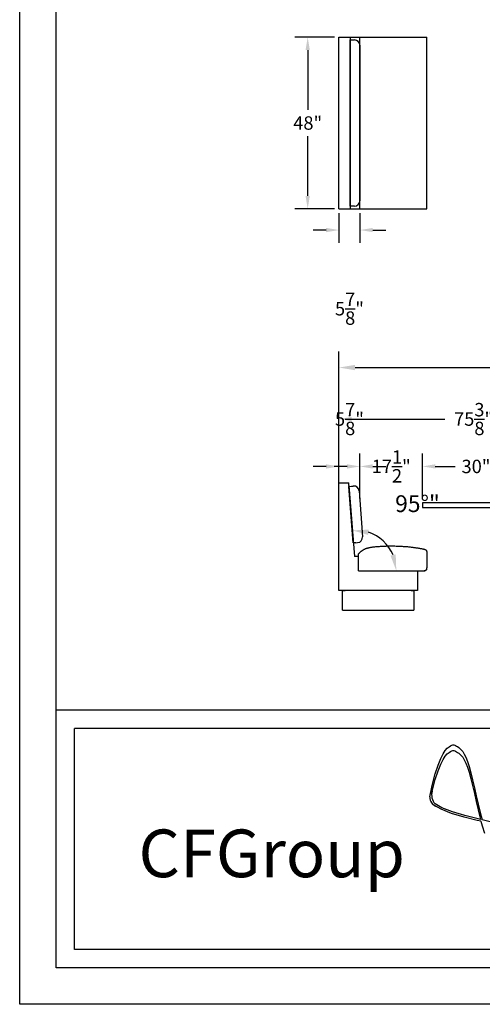
# Model space of a CAD drawing. Extents: x -127 to 241, y -299 to 192.
# Drawn here: x -127 to 2, y -299 to -23 of the extents above; entities that cross this region are included whole.
import ezdxf

# ---------------------------------------------------------------- set-up
doc = ezdxf.new("R2010")
doc.units = 0
doc.header["$MEASUREMENT"] = 0
doc.layers.get('DEFPOINTS').update_dxf_attribs({"linetype": 'CONTINUOUS'})
for name, color, linetype in [('CAB', 1, 'CONTINUOUS'), ('PLAN', 1, 'CONTINUOUS'), ('SECTION', 7, 'CONTINUOUS'), ('TEXT', 4, 'CONTINUOUS')]:
    doc.layers.add(name, color=color, linetype=linetype)
doc.dimstyles.get("Standard").update_dxf_attribs({"dimtxt": 0.18, "dimasz": 0.18, "dimexe": 0.18, "dimexo": 0.0625, "dimgap": 0.09, "dimtad": 0, "dimtih": 1, "dimtoh": 1, "dimdec": 4, "dimzin": 0, "dimdsep": 46, "dimtxsty": 'Standard', "dimcen": 0.09, "dimadec": 0, "dimazin": 0, "dimtfac": 1, "dimtdec": 4, "dimtofl": 0, "dimtmove": 0, "dimatfit": 3, "dimfxl": 0, "dimtolj": 1, "dimtzin": 0, "dimarcsym": 0})

# ---------------------------------------------------------------- blocks, each defined once
blk = doc.blocks.new('*D27')
at = {"layer": 'DEFPOINTS', "color": 0}
for p in [(-37.77, -135.2), (-37.77, -153.03), (37.6, -152.41)]:
    blk.add_point(p, dxfattribs=at)
at = {"layer": 'SECTION', "color": 0, "lineweight": -2}
for p, q in [((-37.77, -151.78), (-37.77, -131.6)), ((37.6, -151.16), (37.6, -131.6)), ((-34.17, -135.2), (-8.13, -135.2)), ((34, -135.2), (7.97, -135.2))]:
    blk.add_line(p, q, dxfattribs=at)
at = {"layer": 'SECTION', "color": 0}
for points in [[(-34.17, -134.6), (-34.17, -135.8), (-37.77, -135.2)], [(34, -134.6), (34, -135.8), (37.6, -135.2)]]:
    blk.add_solid(points, dxfattribs=at)
at = {"layer": 'SECTION', "color": 0, "insert": (-0.08, -135.2), "char_height": 3.75, "attachment_point": 5}
blk.add_mtext('\\A1;75{\\H1.000000x;\\S3/8;}"', dxfattribs=at)
blk = doc.blocks.new('*D24')
at = {"layer": 'DEFPOINTS', "color": 0}
for p in [(186.95, -120.8), (-37.77, -154.41), (186.95, -154.41)]:
    blk.add_point(p, dxfattribs=at)
at = {"layer": 'TEXT', "color": 0, "lineweight": -2}
for p, q in [((-37.77, -152.84), (-37.77, -116.3)), ((186.95, -152.84), (186.95, -116.3)), ((-33.27, -120.8), (56.33, -120.8)), ((182.45, -120.8), (92.86, -120.8))]:
    blk.add_line(p, q, dxfattribs=at)
at = {"layer": 'TEXT', "color": 0}
for points in [[(-33.27, -120.05), (-33.27, -121.55), (-37.77, -120.8)], [(182.45, -120.05), (182.45, -121.55), (186.95, -120.8)]]:
    blk.add_solid(points, dxfattribs=at)
at = {"layer": 'TEXT', "color": 0, "insert": (74.59, -120.8), "char_height": 4.6875, "attachment_point": 5}
blk.add_mtext('\\A1;18\'-8{\\H1.000000x;\\S11/16;}""', dxfattribs=at)
blk = doc.blocks.new('*D29')
at = {"layer": 'DEFPOINTS', "color": 0}
for p in [(15.6, -148.45), (-14.4, -158.66), (15.6, -158.66)]:
    blk.add_point(p, dxfattribs=at)
at = {"layer": 'SECTION', "color": 0, "lineweight": -2}
for p, q in [((-14.4, -157.41), (-14.4, -144.85)), ((15.6, -157.41), (15.6, -144.85)), ((-10.8, -148.45), (-5.26, -148.45)), ((12, -148.45), (6.47, -148.45))]:
    blk.add_line(p, q, dxfattribs=at)
at = {"layer": 'SECTION', "color": 0}
for points in [[(-10.8, -147.85), (-10.8, -149.05), (-14.4, -148.45)], [(12, -147.85), (12, -149.05), (15.6, -148.45)]]:
    blk.add_solid(points, dxfattribs=at)
at = {"layer": 'SECTION', "color": 0, "insert": (0.6, -148.45), "char_height": 3.75, "attachment_point": 5}
blk.add_mtext('\\A1;30"', dxfattribs=at)
blk = doc.blocks.new('*D30')
at = {"layer": 'DEFPOINTS', "color": 0}
for p in [(-31.89, -148.45), (-37.77, -155.66), (-31.89, -155.66)]:
    blk.add_point(p, dxfattribs=at)
at = {"layer": 'SECTION', "color": 0, "lineweight": -2}
for p, q in [((-37.77, -154.41), (-37.77, -144.85)), ((-31.89, -154.41), (-31.89, -144.85)), ((-41.37, -148.45), (-44.97, -148.45)), ((-28.29, -148.45), (-24.69, -148.45))]:
    blk.add_line(p, q, dxfattribs=at)
at = {"layer": 'SECTION', "color": 0}
for points in [[(-41.37, -147.85), (-41.37, -149.05), (-37.77, -148.45)], [(-28.29, -147.85), (-28.29, -149.05), (-31.89, -148.45)]]:
    blk.add_solid(points, dxfattribs=at)
at = {"layer": 'SECTION', "color": 0, "insert": (-34.83, -135.2), "char_height": 3.75, "attachment_point": 5}
blk.add_mtext('\\A1;5{\\H1.000000x;\\S7/8;}"', dxfattribs=at)
blk = doc.blocks.new('*D28')
at = {"layer": 'DEFPOINTS', "color": 0}
for p in [(-14.4, -148.45), (-31.89, -158.66), (-14.4, -158.66)]:
    blk.add_point(p, dxfattribs=at)
at = {"layer": 'SECTION', "color": 0, "lineweight": -2}
for p, q in [((-31.89, -157.41), (-31.89, -144.85)), ((-14.4, -157.41), (-14.4, -144.85)), ((-35.49, -148.45), (-39.09, -148.45)), ((-10.8, -148.45), (-7.2, -148.45))]:
    blk.add_line(p, q, dxfattribs=at)
at = {"layer": 'SECTION', "color": 0}
for points in [[(-35.49, -147.85), (-35.49, -149.05), (-31.89, -148.45)], [(-10.8, -147.85), (-10.8, -149.05), (-14.4, -148.45)]]:
    blk.add_solid(points, dxfattribs=at)
at = {"layer": 'SECTION', "color": 0, "insert": (-23.14, -148.45), "char_height": 3.75, "attachment_point": 5}
blk.add_mtext('\\A1;17{\\H1.000000x;\\S1/2;}"', dxfattribs=at)
blk = doc.blocks.new('KK Border')
at = {"layer": 'CAB', "color": 3}
for p, q in [((-7.377, 65.548), (-7.377, 29.548)), ((-15.418, 64.548), (-15.418, 30.548)), ((-8.377, 64.548), (-8.377, 30.548)), ((-14.918, 44.959), (-14.918, 31.048)), ((-8.877, 44.959), (-8.877, 31.048)), ((-8.877, 31.048), (-14.918, 31.048)), ((-8.377, 30.548), (-54.377, 30.548)), ((-7.377, 29.548), (-55.377, 29.548))]:
    blk.add_line(p, q, dxfattribs=at)
blk = doc.blocks.new('*D45')
at = {"layer": 'DEFPOINTS', "color": 0}
for p in [(-37.77, -76.4), (-31.89, -76.4), (-31.89, -82.34)]:
    blk.add_point(p, dxfattribs=at)
at = {"layer": 'SECTION', "color": 0, "lineweight": -2}
for p, q in [((-37.77, -77.65), (-37.77, -85.94)), ((-31.89, -77.65), (-31.89, -85.94)), ((-41.37, -82.34), (-44.97, -82.34)), ((-28.29, -82.34), (-24.69, -82.34))]:
    blk.add_line(p, q, dxfattribs=at)
at = {"layer": 'SECTION', "color": 0}
for points in [[(-41.37, -81.74), (-41.37, -82.94), (-37.77, -82.34)], [(-28.29, -81.74), (-28.29, -82.94), (-31.89, -82.34)]]:
    blk.add_solid(points, dxfattribs=at)
at = {"layer": 'SECTION', "color": 0, "insert": (-34.83, -104.34), "char_height": 3.75, "attachment_point": 5}
blk.add_mtext('\\A1;5{\\H1.000000x;\\S7/8;}"', dxfattribs=at)
blk = doc.blocks.new('*D49')
at = {"layer": 'DEFPOINTS', "color": 0}
for p in [(-37.77, -28.4), (-46.52, -76.4), (-37.77, -76.4)]:
    blk.add_point(p, dxfattribs=at)
at = {"layer": 'SECTION', "color": 0, "lineweight": -2}
for p, q in [((-39.02, -28.4), (-50.12, -28.4)), ((-46.52, -32), (-46.52, -48.73)), ((-46.52, -72.8), (-46.52, -56.08)), ((-39.02, -76.4), (-50.12, -76.4))]:
    blk.add_line(p, q, dxfattribs=at)
at = {"layer": 'SECTION', "color": 0}
for points in [[(-47.12, -32), (-45.92, -32), (-46.52, -28.4)], [(-47.12, -72.8), (-45.92, -72.8), (-46.52, -76.4)]]:
    blk.add_solid(points, dxfattribs=at)
at = {"layer": 'SECTION', "color": 0, "insert": (-46.52, -52.4), "char_height": 3.75, "attachment_point": 5}
blk.add_mtext('\\A1;48"', dxfattribs=at)
blk = doc.blocks.new('*D50')
at = {"layer": 'DEFPOINTS', "color": 0}
for p in [(-35.02, -153.78), (-23.4, -171.7), (-33.39, -173.66), (-32.27, -177.66), (-13.66, -177.61)]:
    blk.add_point(p, dxfattribs=at)
at = {"layer": 'TEXT', "color": 0, "lineweight": -2}
blk.add_arc((-33.06, -177.66), 11.36, 22.9969, 71.8175, dxfattribs=at)
at = {"layer": 'TEXT', "color": 0}
for points in [[(-29.61, -167.62), (-29.43, -166.13), (-33.99, -166.34)], [(-21.88, -173.07), (-23.35, -173.37), (-21.71, -177.63)]]:
    blk.add_solid(points, dxfattribs=at)
at = {"layer": 'TEXT', "color": 0, "insert": (-15.79, -158.87), "char_height": 4.688, "attachment_point": 5}
blk.add_mtext('\\A1;95°"', dxfattribs=at)

msp = doc.modelspace()

# ---------------------------------------------------------------- linework, layer by layer
at = {"layer": 'PLAN'}
for p, q in [((-37.76579, -76.40453), (-37.76579, -28.40453)), ((-37.76579, -28.40453), (-13.20744, -28.40453)), ((-34.66972, -28.40453), (-34.66972, -76.40453)), ((-34.66972, -75.65453), (-34.66972, -29.15453)), ((-34.66972, -29.15453), (-33.41972, -29.15453)), ((-31.88653, -76.40453), (-31.88653, -28.40453)), ((-13.20744, -76.40453), (-13.20744, -28.40453)), ((-31.91972, -30.65453), (-31.91972, -74.15453)), ((-37.76579, -76.40453), (-13.20744, -76.40453)), ((-33.41972, -75.65453), (-34.66972, -75.65453))]:
    msp.add_line(p, q, dxfattribs=at)
for centre, start, end in [((-33.41972, -30.65453), 0, 90), ((-33.41972, -74.15453), 270, 0)]:
    msp.add_arc(centre, 1.5, start, end, dxfattribs=at)
at = {"layer": 'SECTION'}
for p, q in [((-37.76579, -153.03194), (-35.01579, -153.03194)), ((-37.76579, -153.78194), (-37.76579, -153.03194)), ((-37.76579, -183.15694), (-37.76579, -153.78194)), ((-35.01579, -153.78194), (-35.01579, -153.03194)), ((-35.01579, -153.78194), (-33.39079, -173.65694)), ((-34.99692, -154.03194), (-34.24909, -153.97496)), ((-33.79076, -169.86105), (-34.99692, -154.03194)), ((-34.24909, -153.97496), (-33.75053, -153.93697)), ((-32.1409, -155.31866), (-31.16268, -168.15645)), ((-33.04293, -169.80407), (-33.79076, -169.86105)), ((-33.04293, -169.80407), (-32.54438, -169.76608)), ((-32.26579, -177.65694), (-32.26579, -172.90694)), ((-32.26579, -173.65694), (-33.39079, -173.65694)), ((-32.26579, -177.65694), (-32.26579, -173.65694)), ((-32.26579, -177.65694), (-13.66022, -177.61142)), ((-15.76579, -177.65694), (-15.76579, -183.15694)), ((-15.76579, -183.15694), (-37.76579, -183.15694)), ((-36.76579, -188.65694), (-36.76579, -183.15694)), ((-36.76579, -183.15694), (-36.01579, -183.15694)), ((-36.76579, -183.15694), (-36.01579, -183.15694)), ((-17.51579, -183.15694), (-16.76579, -183.15694)), ((-17.51579, -183.15694), (-16.76579, -183.15694)), ((-16.76579, -183.15694), (-16.76579, -188.65694)), ((-36.76579, -188.65694), (-16.76579, -188.65694)), ((-36.76579, -188.65694), (-36.01579, -188.65694)), ((-17.51579, -188.65694), (-16.76579, -188.65694)), ((-7.43902, -228.88429), (-6.95468, -228.49103)), ((-6.95468, -228.49103), (-6.54186, -228.21897)), ((-6.54186, -228.21897), (-6.18968, -228.04248)), ((-6.18968, -228.04248), (-5.88415, -227.95145)), ((-5.88415, -227.95145), (-5.61127, -227.93578)), ((-5.61127, -227.93578), (-5.35705, -227.98537)), ((-5.35705, -227.98537), (-5.10749, -228.09013)), ((-5.10749, -228.09013), (-4.8486, -228.23995)), ((-4.8486, -228.23995), (-4.56639, -228.42472)), ((-4.56639, -228.42472), (-4.24985, -228.64226)), ((-9.29319, -231.73135), (-8.61294, -230.40112)), ((-8.61294, -230.40112), (-7.99332, -229.48654)), ((-7.99332, -229.48654), (-7.43902, -228.88429)), ((-4.24985, -228.64226), (-3.89987, -228.92196)), ((-3.89987, -228.92196), (-3.52035, -229.3011)), ((-3.52035, -229.3011), (-3.11518, -229.81698)), ((-3.11518, -229.81698), (-2.68824, -230.5069)), ((-2.68824, -230.5069), (-2.24342, -231.40814)), ((-10.81697, -236.05212), (-10.02942, -233.58058)), ((-10.02942, -233.58058), (-9.29319, -231.73135)), ((-2.24342, -231.40814), (-1.7846, -232.55799)), ((-1.7846, -232.55799), (-1.31568, -233.99376)), ((-1.31568, -233.99376), (-0.83938, -235.73473)), ((-11.65116, -239.24932), (-10.81697, -236.05212)), ((-0.83938, -235.73473), (-0.35374, -237.72821)), ((-11.8013, -239.93925), (-11.65116, -239.24932)), ((-0.35374, -237.72821), (0.14433, -239.90349)), ((0.14433, -239.90349), (0.65796, -242.18987)), ((0.65796, -242.18987), (1.19024, -244.51664)), ((-8.95857, -243.94317), (-10.87761, -242.83391)), ((-6.0154, -245.07807), (-8.95857, -243.94317)), ((-2.56029, -246.10459), (-6.0154, -245.07807)), ((1.19024, -244.51664), (1.74429, -246.81312)), ((1.16071, -247.04254), (-2.56029, -246.10459)), ((1.84682, -247.20196), (1.16071, -247.04254)), ((1.74429, -246.81312), (1.84682, -247.20196))]:
    msp.add_line(p, q, dxfattribs=at)
msp.add_lwpolyline([(-14.396, -159.90694), (15.604, -159.90694), (15.604, -158.65694), (-14.396, -158.65694)], close=True, dxfattribs=at)
for points in [[(-32.26579, -172.90694), (-32.16329, -172.78708), (-32.06504, -172.67731), (-31.97058, -172.57672), (-31.87949, -172.48442), (-31.79133, -172.39951), (-31.70567, -172.32108), (-31.62207, -172.24823), (-31.5401, -172.18007), (-31.45938, -172.1158), (-31.3797, -172.05503), (-31.30092, -171.99751), (-31.22288, -171.94294), (-31.14544, -171.89107), (-31.06845, -171.84161), (-30.99176, -171.79429), (-30.91522, -171.74883), (-30.83874, -171.70504), (-30.76246, -171.66293), (-30.68657, -171.62262), (-30.61129, -171.5842), (-30.5368, -171.54777), (-30.4633, -171.51343), (-30.391, -171.48129), (-30.3201, -171.45143), (-30.25066, -171.42389), (-30.18221, -171.39839), (-30.11417, -171.37458), (-30.04592, -171.35212), (-29.97688, -171.33065), (-29.90644, -171.30983), (-29.83401, -171.28931), (-29.75899, -171.26874), (-29.68079, -171.24784), (-29.59891, -171.22659), (-29.51285, -171.20504), (-29.4221, -171.18324), (-29.32618, -171.16124), (-29.22457, -171.13909), (-29.11679, -171.11684), (-29.00233, -171.09455), (-28.88053, -171.07224), (-28.75007, -171.04994), (-28.60944, -171.02763), (-28.45716, -171.00533), (-28.29172, -170.98302), (-28.11164, -170.96072), (-27.91542, -170.93841), (-27.70156, -170.91611), (-27.46921, -170.89383), (-27.22001, -170.87175), (-26.95626, -170.85005), (-26.68023, -170.82893), (-26.39422, -170.80858), (-26.10052, -170.78919), (-25.8014, -170.77095), (-25.49915, -170.75405), (-25.19566, -170.73869), (-24.89114, -170.72503), (-24.58541, -170.71325), (-24.2783, -170.70352), (-23.96961, -170.69601), (-23.65916, -170.69089), (-23.34678, -170.68833), (-23.03227, -170.6885), (-22.71577, -170.69148), (-22.39865, -170.697), (-22.08257, -170.70467), (-21.76922, -170.71414), (-21.46027, -170.72504), (-21.15741, -170.73698), (-20.86231, -170.74961), (-20.57664, -170.76255), (-20.30153, -170.77554), (-20.03585, -170.78879), (-19.77791, -170.80259), (-19.52601, -170.81725), (-19.27848, -170.83308), (-19.03363, -170.85037), (-18.78976, -170.86945), (-18.54518, -170.89061), (-18.29877, -170.91406), (-18.05162, -170.93954), (-17.80536, -170.96672), (-17.56164, -170.99524), (-17.3221, -171.02475), (-17.08839, -171.05492), (-16.86216, -171.08538), (-16.64504, -171.11579), (-16.43825, -171.14586), (-16.24128, -171.17554), (-16.05317, -171.20481), (-15.87298, -171.23369), (-15.69976, -171.26217), (-15.53257, -171.29025), (-15.37047, -171.31793), (-15.2125, -171.34522), (-15.05807, -171.37208), (-14.90803, -171.39839), (-14.76357, -171.42401), (-14.62588, -171.44878), (-14.49616, -171.47255), (-14.37561, -171.49518), (-14.26542, -171.51651), (-14.16678, -171.5364), (-14.08044, -171.55478), (-14.00525, -171.57185), (-13.93963, -171.58793), (-13.88197, -171.60332), (-13.8307, -171.61831), (-13.7842, -171.63319), (-13.7409, -171.64828), (-13.69919, -171.66386), (-13.65778, -171.68028), (-13.61663, -171.69798), (-13.57597, -171.71748), (-13.53606, -171.73928), (-13.49715, -171.76385), (-13.45948, -171.79172), (-13.4233, -171.82337), (-13.38887, -171.8593), (-13.35643, -171.89985), (-13.32617, -171.94474), (-13.29831, -171.9935), (-13.27304, -172.04571), (-13.25055, -172.1009), (-13.23106, -172.15863), (-13.21475, -172.21845), (-13.20183, -172.27991), (-13.19239, -172.34387), (-13.18603, -172.4164), (-13.18226, -172.50486), (-13.18058, -172.61662), (-13.1805, -172.75904), (-13.18151, -172.93951), (-13.18312, -173.16538), (-13.18483, -173.44403), (-13.18627, -173.779), (-13.18755, -174.15853), (-13.18894, -174.56704), (-13.19068, -174.98894), (-13.19301, -175.40865), (-13.19619, -175.81058), (-13.20046, -176.17916), (-13.20609, -176.49879), (-13.21338, -176.75786), (-13.22299, -176.96057), (-13.23564, -177.11508), (-13.25205, -177.22956), (-13.27294, -177.31217), (-13.29904, -177.37109), (-13.33107, -177.41447), (-13.36974, -177.45048), (-13.41557, -177.48574), (-13.46815, -177.52063), (-13.52686, -177.55398), (-13.59109, -177.58463), (-13.66022, -177.61142), (-13.73362, -177.63318), (-13.81069, -177.64874), (-13.89079, -177.65694)], [(-12.34331, -240.83869), (-11.65116, -237.65816), (-10.81697, -234.46096), (-10.02942, -231.98942), (-9.29319, -230.14019), (-8.61294, -228.80996), (-7.99332, -227.89538), (-7.43902, -227.29313), (-6.95468, -226.89987), (-6.54186, -226.62782), (-6.18968, -226.45132), (-5.88415, -226.36029), (-5.61127, -226.34462), (-5.35705, -226.39421), (-5.10749, -226.49897), (-4.8486, -226.64879), (-4.56639, -226.83357), (-4.24985, -227.05111), (-3.89987, -227.3308), (-3.52035, -227.70994), (-3.11518, -228.22582), (-2.68824, -228.91574), (-2.24342, -229.81698), (-1.7846, -230.96683), (-1.31568, -232.4026), (-0.83938, -234.14357), (-0.35374, -236.13705), (0.14433, -238.31233), (0.65796, -240.59871), (1.19024, -242.92549), (1.74429, -245.22196), (2.29378, -247.30581)], [(1.97672, -247.69456), (0.95823, -247.45792), (-2.76277, -246.51997), (-6.21788, -245.49345), (-9.16105, -244.35854), (-11.34622, -243.09545), (-11.90543, -242.42735)], [(1.97593, -247.69158), (2.32322, -249.0086), (2.93014, -251.03238)], [(4.90153, -247.91173), (2.28944, -247.3048)]]:
    msp.add_lwpolyline(points, dxfattribs=at)
for centre, radius, start, end in [((-33.63656, -155.43263), 1.5, 4.3574312, 94.3574312), ((-32.65834, -168.27042), 1.5, 274.3574312, 4.3574312), ((-8.15695, -240.37103), 3.66984, 162.2023782, 222.152996), ((-9.37108, -240.87414), 2.97243, 179.3166249, 251.5844557)]:
    msp.add_arc(centre, radius, start, end, dxfattribs=at)

# ---------------------------------------------------------------- block references
at = {"layer": 'SECTION', "xscale": 10.22563712976698, "yscale": 10.22563712976698, "zscale": 10.22563712976698, "rotation": 270}
msp.add_blockref('KK Border', (-429.29381, -374.32903), dxfattribs=at)

# ---------------------------------------------------------------- texts
at = {"layer": 'SECTION'}
msp.add_text('CFGroup', height=13.336632, dxfattribs=at).set_placement((-93.88084, -263.35571))

# ---------------------------------------------------------------- dimensions: what is measured, and where the dimension line sits
dim = msp.add_linear_dim(base=(-46.52321, -76.40453), p1=(-37.76579, -28.40453), p2=(-37.76579, -76.40453), angle=90, dimstyle='Standard', override={"dimscale": 20, "dimtxt": 0.1875, "dimzin": 3, "dimlunit": 5, "dimpost": '"', "dimtmove": 2, "dimtzin": 3}, dxfattribs=at)
dim.commit()
dim.dimension.update_dxf_attribs({"geometry": '*D49', "text_midpoint": (-46.52321, -52.40453)})
for base, p1, p2, picture, middle in [((-31.88653, -82.33525), (-37.76579, -76.40453), (-31.88653, -76.40453), '*D45', (-34.82616, -104.33525)), ((-31.88653, -148.44886), (-37.76579, -155.65694), (-31.88653, -155.65694), '*D30', (-34.82616, -135.19886)), ((-37.76579, -135.19534), (37.59878, -152.40694), (-37.76579, -153.03194), '*D27', (-0.0835, -135.19534)), ((-14.396, -148.44886), (-31.88653, -158.65694), (-14.396, -158.65694), '*D28', (-23.14127, -148.44886)), ((15.604, -148.44886), (-14.396, -158.65694), (15.604, -158.65694), '*D29', (0.604, -148.44886))]:
    dim = msp.add_linear_dim(base=base, p1=p1, p2=p2, dimstyle='Standard', override={"dimscale": 20, "dimtxt": 0.1875, "dimzin": 3, "dimlunit": 5, "dimpost": '"', "dimtmove": 2, "dimtzin": 3}, dxfattribs=at)
    dim.commit()
    dim.dimension.update_dxf_attribs({"geometry": picture, "text_midpoint": middle})
at = {"layer": 'TEXT'}
dim = msp.add_linear_dim(base=(186.9529, -120.80079), p1=(-37.76579, -154.40694), p2=(186.9529, -154.40694), dimstyle='Standard', override={"dimscale": 25, "dimtxt": 0.1875, "dimzin": 3, "dimlunit": 4, "dimpost": '"', "dimtmove": 2, "dimtzin": 3}, dxfattribs=at)
dim.commit()
dim.dimension.update_dxf_attribs({"geometry": '*D24', "text_midpoint": (74.59356, -120.80079)})
dim = msp.add_angular_dim_2l(base=(-23.39718, -171.70009), line1=((-32.26579, -177.65694), (-13.66022, -177.61142)), line2=((-35.01579, -153.78194), (-33.39079, -173.65694)), dimstyle='Standard', override={"dimscale": 25, "dimtxt": 0.1875, "dimzin": 3, "dimlunit": 4, "dimpost": '"', "dimtmove": 2, "dimtzin": 3}, dxfattribs=at)
dim.commit()
dim.dimension.update_dxf_attribs({"geometry": '*D50', "text_midpoint": (-15.79294, -158.87248)})

doc.saveas('drawing.dxf')
